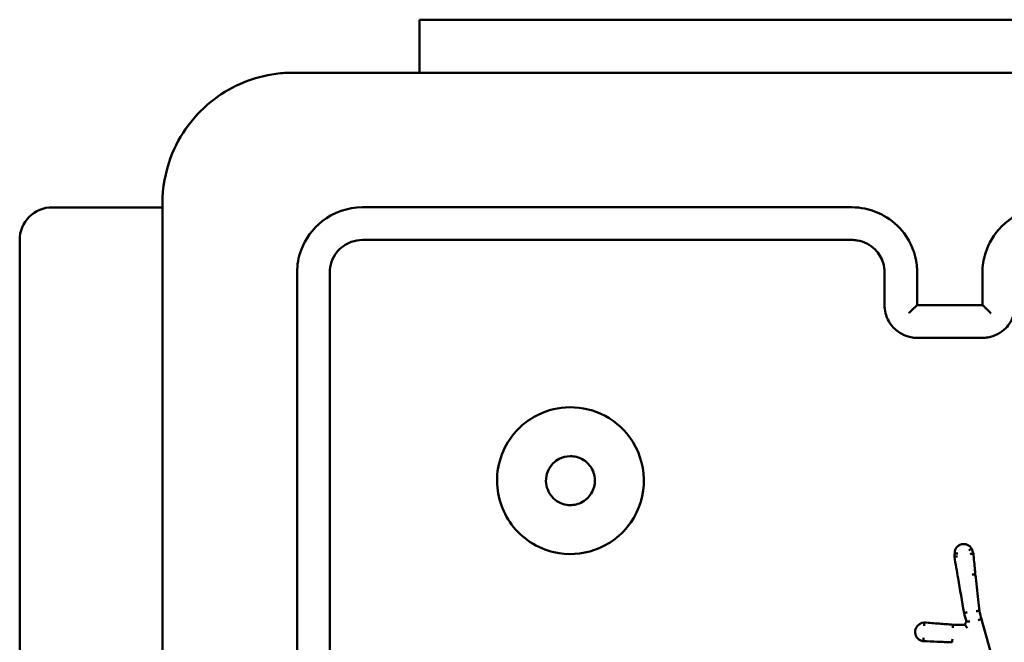
# Model space of a CAD drawing. Units: millimetres. Extents: x 0 to 553, y 0 to 384.
# Drawn here: x 319 to 325, y 230 to 234 of the extents above; entities that cross this region are included whole.
import ezdxf

# ---------------------------------------------------------------- set-up
doc = ezdxf.new("R2010")
doc.units = ezdxf.units.MM
doc.layers.add('Widoczne (ISO)', color=7, linetype='Continuous', lineweight=50)

msp = doc.modelspace()

# ---------------------------------------------------------------- linework, layer by layer
at = {"layer": 'Widoczne (ISO)'}
for p, q in [((321.2793, 233.9666), (323.2793, 233.9666)), ((321.2793, 233.9666), (321.2793, 233.6416)), ((325.7793, 233.9666), (323.2793, 233.9666)), ((319.0293, 232.8164), (319.7043, 232.8164)), ((318.8293, 232.6164), (318.8293, 230.3311)), ((318.8293, 229.9505), (318.8293, 230.3311))]:
    msp.add_line(p, q, dxfattribs=at)
msp.add_arc((319.0293, 232.6164), 0.2, 90.00001, 180.00001, dxfattribs=at)
for points, knots in [([(320.5043, 233.6416), (320.4697, 233.6416), (320.4351, 233.6394), (320.2642, 233.6171), (320.1324, 233.5632), (319.9012, 233.3887), (319.807, 233.2621), (319.7213, 233.031), (319.7043, 232.9363), (319.7043, 232.8416)], [-0.9429438, -0.9429438, -0.9429438, -0.9429438, -0.8649461, -0.8649461, -0.5547183, -0.5547183, -0.2133532, -0.2133532, 0, 0, 0, 0]), ([(328.5543, 233.6416), (327.214, 233.6416), (325.8717, 233.6416), (323.187, 233.6416), (321.8447, 233.6416), (320.5043, 233.6416)], [0, 0, 0, 0, 4.026921, 4.026921, 8.053842, 8.053842, 8.053842, 8.053842]), ([(319.7043, 232.8416), (319.7043, 231.5013), (319.7043, 230.1589), (319.7043, 227.4743), (319.7043, 226.132), (319.7043, 224.7916)], [0, 0, 0, 0, 4.026921, 4.026921, 8.053842, 8.053842, 8.053842, 8.053842]), ([(320.9293, 232.8166), (320.8409, 232.8166), (320.7526, 232.7862), (320.6242, 232.6858), (320.5788, 232.6232), (320.5375, 232.5096), (320.5293, 232.4631), (320.5293, 232.4166)], [-0.5499882, -0.5499882, -0.5499882, -0.5499882, -0.317485, -0.317485, -0.1221096, -0.1221096, 0, 0, 0, 0]), ([(323.9293, 232.8166), (323.4291, 232.8166), (322.929, 232.8166), (321.9289, 232.8166), (321.429, 232.8166), (320.9293, 232.8166)], [-3.001345, -3.001345, -3.001345, -3.001345, -1.500673, -1.500673, 0, 0, 0, 0]), ([(324.3293, 232.4166), (324.3293, 232.4318), (324.3285, 232.447), (324.3187, 232.5327), (324.2913, 232.6011), (324.2155, 232.7014), (324.1734, 232.7382), (324.0891, 232.7858), (324.0491, 232.8006), (323.982, 232.814), (323.9557, 232.8166), (323.9293, 232.8166)], [-0.5501361, -0.5501361, -0.5501361, -0.5501361, -0.5102447, -0.5102447, -0.3233945, -0.3233945, -0.1796636, -0.1796636, -0.0691014, -0.0691014, 0, 0, 0, 0]), ([(325.1293, 232.8166), (325.1003, 232.8166), (325.0712, 232.8134), (324.9683, 232.7907), (324.8988, 232.7523), (324.8001, 232.6526), (324.7662, 232.5961), (324.7354, 232.4967), (324.7293, 232.4567), (324.7293, 232.4166)], [-0.5501385, -0.5501385, -0.5501385, -0.5501385, -0.4738327, -0.4738327, -0.2735101, -0.2735101, -0.1051962, -0.1051962, 0, 0, 0, 0]), ([(320.7293, 232.4166), (320.7293, 232.4614), (320.7449, 232.506), (320.7958, 232.57), (320.8269, 232.5923), (320.8833, 232.6126), (320.9063, 232.6166), (320.9293, 232.6166)], [-0.3928486, -0.3928486, -0.3928486, -0.3928486, -0.2248397, -0.2248397, -0.0864768, -0.0864768, 0, 0, 0, 0]), ([(320.9293, 232.6166), (321.429, 232.6166), (321.9289, 232.6166), (322.929, 232.6166), (323.4291, 232.6166), (323.9293, 232.6166)], [-3.001342, -3.001342, -3.001342, -3.001342, -1.500671, -1.500671, 0, 0, 0, 0]), ([(323.9293, 232.6166), (323.9403, 232.6166), (323.9513, 232.6157), (324.0033, 232.6071), (324.0421, 232.587), (324.094, 232.5346), (324.1109, 232.5064), (324.1263, 232.4567), (324.1293, 232.4366), (324.1293, 232.4166)], [-0.3929547, -0.3929547, -0.3929547, -0.3929547, -0.3517411, -0.3517411, -0.1954117, -0.1954117, -0.0751584, -0.0751584, 0, 0, 0, 0]), ([(320.5293, 232.4166), (320.5293, 231.917), (320.5293, 231.4171), (320.5293, 230.417), (320.5293, 229.9168), (320.5293, 229.4166)], [-3.001331, -3.001331, -3.001331, -3.001331, -1.500665, -1.500665, 0, 0, 0, 0]), ([(320.7293, 229.4166), (320.7293, 229.9168), (320.7293, 230.417), (320.7293, 231.4171), (320.7293, 231.917), (320.7293, 232.4166)], [-3.001328, -3.001328, -3.001328, -3.001328, -1.500664, -1.500664, 0, 0, 0, 0]), ([(324.1293, 232.4166), (324.1293, 232.3833), (324.1293, 232.35), (324.1293, 232.2833), (324.1293, 232.25), (324.1293, 232.2166)], [-0.2002018, -0.2002018, -0.2002018, -0.2002018, -0.1001009, -0.1001009, 0, 0, 0, 0]), ([(324.1293, 232.2166), (324.1293, 232.209), (324.1298, 232.2014), (324.1347, 232.1586), (324.1483, 232.1244), (324.1863, 232.0742), (324.2073, 232.0558), (324.2495, 232.0321), (324.2695, 232.0246), (324.303, 232.0179), (324.3162, 232.0166), (324.3293, 232.0166)], [-0.2357339, -0.2357339, -0.2357339, -0.2357339, -0.2186329, -0.2186329, -0.1385701, -0.1385701, -0.0769834, -0.0769834, -0.029609, -0.029609, 0, 0, 0, 0]), ([(324.2792, 232.1688), (324.2793, 232.1689), (324.2794, 232.169), (324.2842, 232.1738), (324.289, 232.1786), (324.2981, 232.1875), (324.3025, 232.1918), (324.3115, 232.2005), (324.3161, 232.2049), (324.3227, 232.2111), (324.3251, 232.2133), (324.3282, 232.216), (324.3291, 232.2166), (324.3293, 232.2166)], [-0.09287538, -0.09287538, -0.09287538, -0.09287538, -0.09243232, -0.09243232, -0.07248258, -0.07248258, -0.05331877, -0.05331877, -0.03077328, -0.03077328, -0.01414191, -0.01414191, 0, 0, 0, 0]), ([(324.7293, 232.2166), (324.6615, 232.2166), (324.5936, 232.2166), (324.5258, 232.2166), (324.4603, 232.2166), (324.3948, 232.2166), (324.3293, 232.2166)], [-4.2520015, -4.2520015, -4.2520015, -4.2520015, -4.048429, -4.048429, -4.048429, -3.852001, -3.852001, -3.852001, -3.852001]), ([(324.7293, 232.0166), (324.7404, 232.0166), (324.7514, 232.0175), (324.8034, 232.0262), (324.8422, 232.0463), (324.894, 232.0987), (324.9109, 232.1269), (324.9263, 232.1766), (324.9293, 232.1966), (324.9293, 232.2166)], [-0.2357352, -0.2357352, -0.2357352, -0.2357352, -0.2109116, -0.2109116, -0.1171731, -0.1171731, -0.0450666, -0.0450666, 0, 0, 0, 0]), ([(324.7795, 232.1688), (324.7794, 232.1689), (324.7793, 232.169), (324.7744, 232.1738), (324.7697, 232.1786), (324.7606, 232.1875), (324.7562, 232.1918), (324.7472, 232.2005), (324.7426, 232.2049), (324.736, 232.2111), (324.7336, 232.2133), (324.7305, 232.216), (324.7296, 232.2166), (324.7294, 232.2166)], [-0.00044717, -0.00044717, -0.00044717, -0.00044717, 0, 0, 0.02013514, 0.02013514, 0.03947701, 0.03947701, 0.06223151, 0.06223151, 0.07901698, 0.07901698, 0.09328991, 0.09328991, 0.09328991, 0.09328991]), ([(324.3293, 232.0166), (324.396, 232.0166), (324.4627, 232.0166), (324.596, 232.0166), (324.6627, 232.0166), (324.7293, 232.0166)], [-0.4000004, -0.4000004, -0.4000004, -0.4000004, -0.2000002, -0.2000002, 0, 0, 0, 0]), ([(321.8864, 231.4596), (321.8065, 231.3797), (321.7588, 231.2697), (321.7512, 231.0559), (321.783, 230.9541), (321.9064, 230.7883), (322.0004, 230.7268), (322.1857, 230.6842), (322.273, 230.6891), (322.4414, 230.748), (322.5199, 230.8077), (322.6274, 230.962), (322.6561, 231.0568), (322.6522, 231.2427), (322.6218, 231.333), (322.5226, 231.4689), (322.4611, 231.519), (322.3237, 231.5817), (322.2482, 231.5955), (322.108, 231.5859), (322.0431, 231.5666), (321.9491, 231.5141), (321.9157, 231.4889), (321.8864, 231.4596)], [0, 0, 0, 0, 0.1129238, 0.1129238, 0.2144417, 0.2144417, 0.3204335, 0.3204335, 0.4049842, 0.4049842, 0.4991553, 0.4991553, 0.5938324, 0.5938324, 0.6854835, 0.6854835, 0.762469, 0.762469, 0.8370738, 0.8370738, 0.9034029, 0.9034029, 0.9448586, 0.9448586, 0.9448586, 0.9448586]), ([(322.0983, 231.2477), (322.1089, 231.2583), (322.1211, 231.2673), (322.1554, 231.2854), (322.179, 231.2913), (322.2289, 231.2919), (322.2549, 231.2851), (322.3002, 231.2599), (322.3193, 231.2412), (322.3481, 231.1939), (322.3554, 231.1643), (322.353, 231.106), (322.343, 231.0775), (322.3094, 231.0308), (322.286, 231.0125), (322.2348, 230.9925), (322.2079, 230.9893), (322.148, 230.9986), (322.1155, 231.0156), (322.0693, 231.068), (322.0552, 231.1024), (322.0535, 231.1781), (322.0694, 231.2188), (322.0983, 231.2477)], [-0.9448586, -0.9448586, -0.9448586, -0.9448586, -0.9034029, -0.9034029, -0.8370738, -0.8370738, -0.762469, -0.762469, -0.6854835, -0.6854835, -0.5938324, -0.5938324, -0.4991553, -0.4991553, -0.4049842, -0.4049842, -0.3204335, -0.3204335, -0.2144417, -0.2144417, -0.1129238, -0.1129238, 0, 0, 0, 0]), ([(324.6636, 230.7237), (324.662, 230.7268), (324.66, 230.7297), (324.6426, 230.7516), (324.6137, 230.7585), (324.5914, 230.7483), (324.5881, 230.7468), (324.585, 230.745), (324.5774, 230.7396), (324.5732, 230.7355), (324.5654, 230.7249), (324.5621, 230.718), (324.5592, 230.7057), (324.5587, 230.7004), (324.559, 230.6953)], [0.16945872, 0.16945872, 0.16945872, 0.16945872, 0.17611486, 0.17611486, 0.22327896, 0.22327896, 0.22327896, 0.23017521, 0.23017521, 0.24120922, 0.24120922, 0.25555343, 0.25555343, 0.26549961, 0.26549961, 0.26549961, 0.26549961]), ([(324.5772, 230.6764), (324.5772, 230.6764), (324.5771, 230.6764), (324.5744, 230.6763), (324.5717, 230.6762), (324.5668, 230.676), (324.5646, 230.6758), (324.561, 230.6756), (324.5595, 230.6755), (324.5576, 230.6753), (324.5571, 230.6753), (324.5571, 230.6752)], [-0.0001475, -0.0001475, -0.0001475, -0.0001475, 0, 0, 0.00808086, 0.00808086, 0.01593974, 0.01593974, 0.02372743, 0.02372743, 0.03147911, 0.03147911, 0.03147911, 0.03147911]), ([(324.5571, 230.6752), (324.5646, 230.6314), (324.5721, 230.5876), (324.5796, 230.5438), (324.5919, 230.4726), (324.6041, 230.4014), (324.6164, 230.3302)], [0.1417376, 0.1417376, 0.1417376, 0.1417376, 0.2750581, 0.2750581, 0.2750581, 0.4919017, 0.4919017, 0.4919017, 0.4919017]), ([(324.579, 230.6954), (324.579, 230.6954), (324.5789, 230.6954), (324.5762, 230.6954), (324.5736, 230.6954), (324.5688, 230.6955), (324.5666, 230.6955), (324.5629, 230.6955), (324.5615, 230.6954), (324.5595, 230.6954), (324.559, 230.6953), (324.559, 230.6953)], [-0.00014658, -0.00014658, -0.00014658, -0.00014658, 0, 0, 0.0079607, 0.0079607, 0.01578706, 0.01578706, 0.02359248, 0.02359248, 0.03138795, 0.03138795, 0.03138795, 0.03138795]), ([(324.6453, 230.716), (324.6453, 230.716), (324.6453, 230.716), (324.6477, 230.7171), (324.6501, 230.7182), (324.6545, 230.7201), (324.6565, 230.7209), (324.6598, 230.7223), (324.6612, 230.7229), (324.663, 230.7236), (324.6635, 230.7237), (324.6636, 230.7237)], [-0.00014527, -0.00014527, -0.00014527, -0.00014527, 0, 0, 0.00776572, 0.00776572, 0.01559285, 0.01559285, 0.02339796, 0.02339796, 0.03119298, 0.03119298, 0.03119298, 0.03119298]), ([(324.6539, 230.6914), (324.6539, 230.6914), (324.654, 230.6915), (324.6566, 230.692), (324.6591, 230.6926), (324.6639, 230.6936), (324.666, 230.694), (324.6696, 230.6947), (324.671, 230.695), (324.673, 230.6953), (324.6735, 230.6953), (324.6735, 230.6953)], [-0.03145464, -0.03145464, -0.03145464, -0.03145464, -0.03130809, -0.03130809, -0.02339908, -0.02339908, -0.01554808, -0.01554808, -0.00775823, -0.00775823, 0, 0, 0, 0]), ([(324.6854, 230.5668), (324.6846, 230.5755), (324.6838, 230.5843), (324.683, 230.593), (324.6798, 230.6271), (324.6767, 230.6612), (324.6735, 230.6953)], [0.8334631, 0.8334631, 0.8334631, 0.8334631, 0.8597953, 0.8597953, 0.8597953, 0.9625293, 0.9625293, 0.9625293, 0.9625293]), ([(324.6854, 230.5668), (324.6854, 230.5668), (324.6849, 230.5668), (324.6829, 230.5667), (324.6815, 230.5666), (324.6778, 230.5663), (324.6756, 230.5661), (324.6709, 230.5657), (324.6683, 230.5654), (324.6656, 230.5652), (324.6656, 230.5652), (324.6655, 230.5652)], [0, 0, 0, 0, 0.0078125, 0.0078125, 0.01562523, 0.01562523, 0.02343838, 0.02343838, 0.03129439, 0.03129439, 0.03143991, 0.03143991, 0.03143991, 0.03143991]), ([(324.7106, 230.3441), (324.7081, 230.3664), (324.7055, 230.3887), (324.703, 230.411), (324.6971, 230.463), (324.6913, 230.5149), (324.6854, 230.5668)], [0.6111608, 0.6111608, 0.6111608, 0.6111608, 0.6785457, 0.6785457, 0.6785457, 0.8353184, 0.8353184, 0.8353184, 0.8353184]), ([(324.6359, 230.3349), (324.6359, 230.3349), (324.6359, 230.3349), (324.6332, 230.3343), (324.6306, 230.3337), (324.6259, 230.3326), (324.6237, 230.3321), (324.6202, 230.3312), (324.6188, 230.3309), (324.6169, 230.3304), (324.6164, 230.3302), (324.6164, 230.3302)], [-0.00014654, -0.00014654, -0.00014654, -0.00014654, 0, 0, 0.00803895, 0.00803895, 0.01585859, 0.01585859, 0.02366764, 0.02366764, 0.03147138, 0.03147138, 0.03147138, 0.03147138]), ([(324.7106, 230.3441), (324.7106, 230.3441), (324.7101, 230.3441), (324.7081, 230.3438), (324.7067, 230.3436), (324.703, 230.3431), (324.7009, 230.3428), (324.6962, 230.342), (324.6936, 230.3416), (324.691, 230.3411), (324.6909, 230.3411), (324.6909, 230.3411)], [0, 0, 0, 0, 0.00780218, 0.00780218, 0.01561052, 0.01561052, 0.02343082, 0.02343082, 0.03128022, 0.03128022, 0.03142591, 0.03142591, 0.03142591, 0.03142591]), ([(324.373, 230.272), (324.3517, 230.2716), (324.3311, 230.2582), (324.3175, 230.229), (324.3158, 230.2178), (324.3172, 230.2069), (324.3182, 230.2001), (324.3203, 230.1935), (324.3288, 230.1777), (324.3369, 230.1696), (324.3527, 230.1609), (324.3596, 230.1587), (324.3666, 230.1577)], [0.1693106, 0.1693106, 0.1693106, 0.1693106, 0.2110408, 0.2110408, 0.2323553, 0.2323553, 0.2323553, 0.2457939, 0.2457939, 0.2672957, 0.2672957, 0.2811533, 0.2811533, 0.2811533, 0.2811533]), ([(324.3725, 230.2523), (324.3725, 230.2524), (324.3725, 230.2524), (324.3726, 230.255), (324.3726, 230.2575), (324.3727, 230.2622), (324.3728, 230.2644), (324.3729, 230.2681), (324.3729, 230.2695), (324.373, 230.2715), (324.373, 230.272), (324.373, 230.272)], [-0.00014455, -0.00014455, -0.00014455, -0.00014455, 0, 0, 0.00763046, 0.00763046, 0.01544984, 0.01544984, 0.02325948, 0.02325948, 0.03106446, 0.03106446, 0.03106446, 0.03106446]), ([(324.5478, 230.2584), (324.5196, 230.2606), (324.4913, 230.2628), (324.4631, 230.265), (324.4331, 230.2673), (324.403, 230.2697), (324.373, 230.272)], [0.3351682, 0.3351682, 0.3351682, 0.3351682, 0.4201711, 0.4201711, 0.4201711, 0.5104863, 0.5104863, 0.5104863, 0.5104863]), ([(324.5478, 230.2584), (324.5478, 230.2584), (324.5477, 230.2579), (324.5476, 230.2559), (324.5475, 230.2545), (324.5473, 230.2508), (324.5473, 230.2486), (324.5471, 230.2439), (324.547, 230.2413), (324.5469, 230.2387)], [0, 0, 0, 0, 0.25, 0.25, 0.5, 0.5, 0.75, 0.75, 1, 1, 1, 1]), ([(324.6218, 230.2576), (324.6094, 230.2578), (324.5969, 230.2579), (324.5844, 230.258), (324.5722, 230.2581), (324.56, 230.2583), (324.5478, 230.2584)], [0.24363364, 0.24363364, 0.24363364, 0.24363364, 0.28100815, 0.28100815, 0.28100815, 0.31762521, 0.31762521, 0.31762521, 0.31762521]), ([(324.6352, 230.2378), (324.6352, 230.2379), (324.6352, 230.2379), (324.634, 230.2397), (324.6329, 230.2414), (324.6307, 230.2446), (324.6297, 230.2462), (324.6272, 230.2498), (324.6259, 230.2518), (324.6239, 230.2548), (324.6231, 230.2559), (324.6221, 230.2573), (324.6218, 230.2576), (324.6218, 230.2576)], [-0.00017581, -0.00017581, -0.00017581, -0.00017581, 0, 0, 0.00610679, 0.00610679, 0.01209496, 0.01209496, 0.02068718, 0.02068718, 0.02787527, 0.02787527, 0.03444431, 0.03444431, 0.03444431, 0.03444431]), ([(324.6517, 230.2785), (324.6517, 230.2785), (324.6516, 230.2785), (324.6501, 230.2786), (324.6486, 230.2787), (324.6456, 230.2788), (324.6442, 230.2789), (324.6404, 230.2791), (324.6381, 230.2792), (324.6345, 230.2793), (324.633, 230.2794), (324.6311, 230.2794), (324.6306, 230.2794), (324.6306, 230.2793)], [-0.00015463, -0.00015463, -0.00015463, -0.00015463, 0, 0, 0.00451165, 0.00451165, 0.00900264, 0.00900264, 0.01708541, 0.01708541, 0.02473143, 0.02473143, 0.03216533, 0.03216533, 0.03216533, 0.03216533]), ([(324.7223, 230.2919), (324.7223, 230.292), (324.7218, 230.2919), (324.7199, 230.2915), (324.7184, 230.2911), (324.7149, 230.2903), (324.7128, 230.2898), (324.7081, 230.2886), (324.7056, 230.288), (324.7031, 230.2873), (324.703, 230.2873), (324.703, 230.2873)], [0, 0, 0, 0, 0.00780979, 0.00780979, 0.01562137, 0.01562137, 0.02343642, 0.02343642, 0.0312468, 0.0312468, 0.03139217, 0.03139217, 0.03139217, 0.03139217]), ([(324.8369, 229.8925), (324.8357, 229.8966), (324.8345, 229.9007), (324.8187, 229.956), (324.804, 230.0073), (324.7893, 230.0586), (324.7669, 230.1364), (324.7446, 230.2141), (324.7223, 230.2919)], [0.1473166, 0.1473166, 0.1473166, 0.1473166, 0.1600273, 0.1600273, 0.3200546, 0.3200546, 0.3200546, 0.5628488, 0.5628488, 0.5628488, 0.5628488]), ([(324.3684, 230.178), (324.3684, 230.1779), (324.3684, 230.1779), (324.3682, 230.1765), (324.3681, 230.1751), (324.3678, 230.1724), (324.3677, 230.1711), (324.3674, 230.1675), (324.3672, 230.1653), (324.3669, 230.1617), (324.3668, 230.1602), (324.3666, 230.1582), (324.3666, 230.1577), (324.3666, 230.1577)], [-0.03181622, -0.03181622, -0.03181622, -0.03181622, -0.0316688, -0.0316688, -0.0275497, -0.0275497, -0.02343148, -0.02343148, -0.01561414, -0.01561414, -0.00780522, -0.00780522, 0, 0, 0, 0]), ([(324.3666, 230.1577), (324.3952, 230.1566), (324.4239, 230.1554), (324.4525, 230.1543), (324.4825, 230.1531), (324.5124, 230.1519), (324.5424, 230.1507)], [0.0948745, 0.0948745, 0.0948745, 0.0948745, 0.1808502, 0.1808502, 0.1808502, 0.2708282, 0.2708282, 0.2708282, 0.2708282]), ([(324.5424, 230.1507), (324.5424, 230.1507), (324.5425, 230.1512), (324.5427, 230.1532), (324.5429, 230.1546), (324.5433, 230.1582), (324.5436, 230.1604), (324.5441, 230.164), (324.5443, 230.1653), (324.5446, 230.168), (324.5448, 230.1694), (324.545, 230.1708), (324.545, 230.1709), (324.545, 230.1709)], [0, 0, 0, 0, 0.00778336, 0.00778336, 0.01558233, 0.01558233, 0.02341361, 0.02341361, 0.02755988, 0.02755988, 0.03170751, 0.03170751, 0.03185528, 0.03185528, 0.03185528, 0.03185528])]:
    msp.add_open_spline(points, degree=3, knots=knots, dxfattribs=at)
for points in [[(324.3293, 232.2166), (324.3293, 232.2833), (324.3293, 232.35), (324.3293, 232.4166)], [(324.7293, 232.4166), (324.7293, 232.35), (324.7293, 232.2833), (324.7293, 232.2166)], [(324.3293, 232.2166), (324.3293, 232.2166), (324.3293, 232.2166), (324.3293, 232.2166)], [(324.7294, 232.2166), (324.7294, 232.2166), (324.7294, 232.2166), (324.7293, 232.2166)], [(324.559, 230.6953), (324.5583, 230.6886), (324.5577, 230.6819), (324.5571, 230.6752)], [(324.6735, 230.6953), (324.6702, 230.7048), (324.6669, 230.7142), (324.6636, 230.7237)], [(324.6735, 230.6953), (324.6735, 230.6953), (324.6735, 230.6953), (324.6735, 230.6953)], [(324.6164, 230.3302), (324.6211, 230.3132), (324.6259, 230.2963), (324.6306, 230.2793)], [(324.7223, 230.2919), (324.7184, 230.3093), (324.7145, 230.3267), (324.7106, 230.3441)], [(324.6306, 230.2793), (324.6277, 230.2721), (324.6247, 230.2649), (324.6218, 230.2576)], [(324.6218, 230.2576), (324.6218, 230.2576), (324.6218, 230.2576), (324.6218, 230.2576)], [(324.6306, 230.2793), (324.6306, 230.2793), (324.6306, 230.2793), (324.6306, 230.2793)]]:
    msp.add_open_spline(points, degree=3, dxfattribs=at)

doc.saveas('drawing.dxf')
